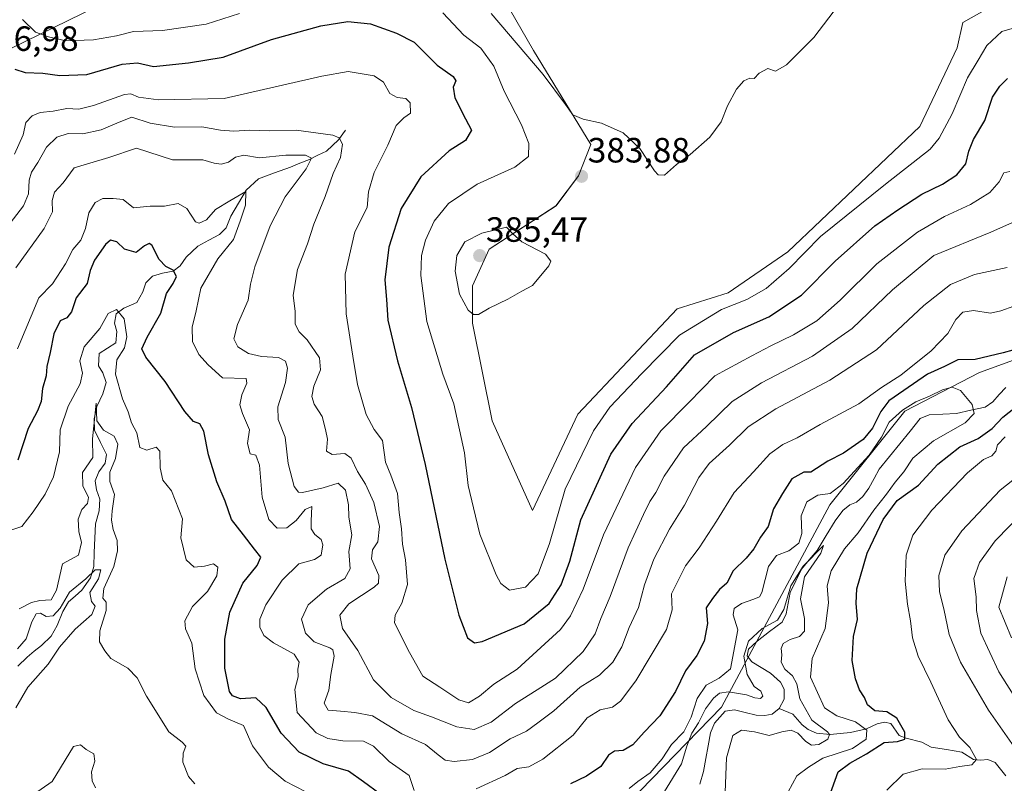
# Model space of a CAD drawing. Units: metres. Extents: x 632811 to 636305, y 4651030 to 4653409.
# Drawn here: x 633330 to 633611, y 4652291 to 4652508 of the extents above; entities that cross this region are included whole.
import ezdxf
from ezdxf.enums import TextEntityAlignment as Align

# ---------------------------------------------------------------- set-up
doc = ezdxf.new("R2010")
doc.units = ezdxf.units.M
doc.header["$MEASUREMENT"] = 0
for name, color, linetype, lineweight in [('Carátula', 7, 'Continuous', 5), ('Corriente natural lineal', 142, 'Continuous', 13), ('Cultivos herbáceos CxS', 92, 'Continuous', 0), ('Curva de nivel maestra', 36, 'Continuous', 30), ('Curva de nivel normal', 36, 'Continuous', 0), ('Matorral CxS', 135, 'Continuous', 0), ('Punto de cota en terreno', 7, 'Continuous', 0), ('Rótulo de punto de cota en terreno', 19, 'Continuous', 0), ('Suelo desnudo CxS', 43, 'Continuous', 0)]:
    doc.layers.add(name, color=color, linetype=linetype, lineweight=lineweight)
doc.styles.add('Arial', font='txt', dxfattribs={"height": 0.2})

# ---------------------------------------------------------------- blocks, each defined once
blk = doc.blocks.new('*U150')
at = {"layer": 'Matorral CxS', "color": 135, "linetype": 'Continuous', "lineweight": 0}
blk.add_polyline3d([(633319.3201, 4652266.3379, 332.3914), (633343.5661, 4652257.7701, 326.704), (633415.3243, 4652250.4905, 329.3488), (633438.1285, 4652243.9217, 332.405), (633457.1485, 4652239.4241, 335.0488), (633473.3547, 4652249.2605, 334.6946), (633487.2313, 4652258.8717, 338.0709), (633493.6369, 4652274.8913, 335.7681), (633529.9305, 4652312.2701, 336.6726), (633560.8865, 4652369.9395, 341.1919), (633582.2367, 4652396.6379, 342.4204), (633603.5627, 4652407.6781, 345.7491), (633638.6825, 4652420.4237, 348.8686)], dxfattribs=at)
blk = doc.blocks.new('*U152')
at = {"layer": 'Suelo desnudo CxS', "color": 43, "linetype": 'Continuous', "lineweight": 0}
for points in [[(633323.2821, 4652498.1575, 375.6381), (633359.7721, 4652516.0231, 384.7953)], [(633462.6899, 4652523.3449, 386.7452), (633476.3297, 4652499.5503, 385.679), (633492.6979, 4652472.7081, 384.2877), (633489.1711, 4652463.7463, 383.9838), (633482.7659, 4652455.2027, 384.2643), (633463.7309, 4652442.8705, 385.2438), (633458.9431, 4652432.4173, 385.143), (633458.9431, 4652421.7377, 384.8459), (633464.5657, 4652393.9415, 383.9486), (633476.0221, 4652368.3391, 382.4823), (633488.9473, 4652395.8163, 381.9597), (633517.3035, 4652425.8009, 381.9387), (633531.8515, 4652430.4385, 380.5014), (633548.8473, 4652442.0927, 380.2246), (633586.5055, 4652477.8027, 382.1884), (633597.1805, 4652500.2307, 381.8666), (633598.8041, 4652507.5223, 382.8962), (633606.7873, 4652511.9777, 381.7288)], [(633638.6825, 4652420.4237, 348.8686), (633603.5627, 4652407.6781, 345.7491), (633582.2367, 4652396.6379, 342.4204), (633560.8865, 4652369.9395, 341.1919), (633529.9305, 4652312.2701, 336.6726), (633493.6369, 4652274.8913, 335.7681), (633487.2313, 4652258.8717, 338.0709), (633473.3547, 4652249.2605, 334.6946), (633457.1485, 4652239.4241, 335.0488), (633438.1285, 4652243.9217, 332.405), (633415.3243, 4652250.4905, 329.3488), (633343.5661, 4652257.7701, 326.704), (633319.3201, 4652266.3379, 332.3914)]]:
    blk.add_polyline3d(points, dxfattribs=at)
blk = doc.blocks.new('*U185')
at = {"layer": 'Curva de nivel normal', "color": 36, "linetype": 'Continuous', "lineweight": 0}
for points in [[(633328.7, 4652437.48, 360), (633336.73, 4652448.78, 360), (633339.2, 4652453.49, 360), (633339.07, 4652456.77, 360), (633339.74, 4652459.08, 360), (633342.2, 4652461.75, 360), (633345.31, 4652466.09, 360), (633355.23, 4652469, 360), (633363.12, 4652471.64, 360), (633373.35, 4652468.32, 360), (633382.02, 4652468.34, 360), (633385.28, 4652467.42, 360), (633387.24, 4652467.06, 360), (633389.32, 4652467.7, 360), (633391.35, 4652469.13, 360), (633393.68, 4652469.61, 360), (633398.16, 4652468.86, 360), (633405.72, 4652469.66, 360), (633411.28, 4652469.68, 360), (633413.01, 4652468.84, 360), (633411.53, 4652465.74, 360), (633405.56, 4652457.75, 360), (633401.2, 4652449.52, 360), (633396.82, 4652437.82, 360), (633395.6, 4652432.85, 360), (633394.98, 4652428.32, 360), (633391.96, 4652421.36, 360), (633390.9, 4652417.32, 360), (633392.03, 4652415.03, 360), (633395.03, 4652413.05, 360), (633398.8, 4652412.2, 360), (633403.59, 4652411.92, 360), (633405.62, 4652410.92, 360), (633406.2, 4652408.89, 360), (633405.62, 4652404.86, 360), (633403.44, 4652397.85, 360), (633403.56, 4652394.3, 360), (633405.49, 4652389.23, 360), (633406.36, 4652381.77, 360), (633408.09, 4652375.16, 360), (633409.32, 4652373.55, 360), (633410.44, 4652373.49, 360), (633416.36, 4652374.76, 360), (633420.67, 4652376.08, 360), (633422.73, 4652374.14, 360), (633423.57, 4652369.98, 360), (633423.64, 4652366.39, 360), (633424.57, 4652361.35, 360), (633423.7, 4652356.59, 360), (633424.08, 4652351.7, 360), (633422.54, 4652348.9, 360), (633417.35, 4652345.93, 360), (633412.07, 4652341.46, 360), (633410.2, 4652337.31, 360), (633411.3, 4652333.37, 360), (633413.76, 4652330.86, 360), (633418.28, 4652329.13, 360), (633419.14, 4652328.59, 360), (633419.51, 4652326.8, 360), (633418.55, 4652321.52, 360), (633418.01, 4652317.09, 360), (633416.66, 4652313.42, 360), (633417.78, 4652311.43, 360), (633421.34, 4652311.1, 360), (633425.36, 4652310.72, 360), (633430.4, 4652309.8, 360), (633438.82, 4652304.66, 360), (633445.55, 4652301.59, 360), (633449.12, 4652298.61, 360), (633451.17, 4652297.11, 360), (633453.7, 4652296.78, 360), (633458.94, 4652297.3, 360), (633463.8, 4652299.35, 360), (633469.74, 4652303.2, 360), (633474.4, 4652305.36, 360), (633477.58, 4652307.82, 360), (633482.16, 4652311.2, 360), (633489.63, 4652317.9, 360), (633495.14, 4652321.36, 360), (633498.95, 4652325.08, 360), (633501.5, 4652329.42, 360), (633503.6, 4652334.97, 360), (633506.29, 4652340.62, 360), (633508.03, 4652347.12, 360), (633510.68, 4652354.47, 360), (633515.16, 4652363.04, 360), (633519.45, 4652369.88, 360), (633523.48, 4652377.76, 360), (633526.44, 4652381.76, 360), (633532.22, 4652386.98, 360), (633537.55, 4652392.18, 360), (633545.48, 4652397.31, 360), (633560.91, 4652405.46, 360), (633574.15, 4652414.18, 360), (633587.66, 4652426.8, 360), (633595.27, 4652432.78, 360), (633602.18, 4652435.6, 360), (633611.45, 4652437.61, 360)], [(633620.27, 4652382.67, 360), (633609.5, 4652374.09, 360), (633598.51, 4652362.53, 360), (633593.66, 4652355.58, 360), (633592, 4652349.75, 360), (633592.16, 4652345.14, 360), (633593.41, 4652340.33, 360), (633594.92, 4652332.98, 360), (633598.15, 4652325.12, 360), (633606.13, 4652311.42, 360), (633614.74, 4652299.04, 360)]]:
    blk.add_polyline3d(points, dxfattribs=at)
blk = doc.blocks.new('*U186')
at = {"layer": 'Curva de nivel normal', "color": 36, "linetype": 'Continuous', "lineweight": 0}
for points in [[(633614.3, 4652314.07, 365), (633609.04, 4652322.35, 365), (633603.95, 4652333.34, 365), (633602.68, 4652339.82, 365), (633602.65, 4652343.66, 365), (633601.92, 4652348.92, 365), (633603.58, 4652353.46, 365), (633608.04, 4652359.68, 365), (633616.35, 4652368.18, 365)], [(633614.66, 4652451.17, 365), (633606.84, 4652447.65, 365), (633590.54, 4652441.08, 365), (633578.73, 4652431.27, 365), (633567.25, 4652420.21, 365), (633555.9, 4652412.38, 365), (633541.34, 4652404.76, 365), (633533.01, 4652399.41, 365), (633525.66, 4652392.28, 365), (633519.18, 4652386.17, 365), (633513.58, 4652378.09, 365), (633511.26, 4652373.42, 365), (633509.5, 4652370.93, 365), (633507.71, 4652367.14, 365), (633503.31, 4652357.72, 365), (633498.24, 4652343.76, 365), (633495.54, 4652337.52, 365), (633493.98, 4652333.18, 365), (633490.49, 4652328.09, 365), (633482.66, 4652320.52, 365), (633477.42, 4652317.23, 365), (633471.18, 4652313.26, 365), (633464.31, 4652307.93, 365), (633459.42, 4652305.86, 365), (633454.5, 4652306.63, 365), (633447.24, 4652309.49, 365), (633442.25, 4652311.33, 365), (633435.78, 4652314.97, 365), (633430.73, 4652320.08, 365), (633426.26, 4652328.42, 365), (633421.89, 4652334.69, 365), (633421.14, 4652338.48, 365), (633423.68, 4652341.69, 365), (633430.87, 4652346.42, 365), (633432.11, 4652347.58, 365), (633432.2, 4652349.78, 365), (633430.16, 4652354.52, 365), (633430.4, 4652357.12, 365), (633431.92, 4652359.42, 365), (633432.44, 4652363.76, 365), (633430.78, 4652370.61, 365), (633428.47, 4652375.84, 365), (633426.18, 4652379.42, 365), (633424.32, 4652383.27, 365), (633422.51, 4652384.59, 365), (633418.93, 4652384.34, 365), (633417.32, 4652385.29, 365), (633417.6, 4652388.68, 365), (633417, 4652391.42, 365), (633416.09, 4652395.09, 365), (633413.82, 4652398.69, 365), (633413.08, 4652400.83, 365), (633413.74, 4652403.74, 365), (633415.64, 4652408.44, 365), (633415.28, 4652411.89, 365), (633411.82, 4652416.96, 365), (633409.52, 4652419.27, 365), (633408.38, 4652421.43, 365), (633408.34, 4652425.08, 365), (633407.78, 4652429.75, 365), (633409.05, 4652437.08, 365), (633411.9, 4652444.41, 365), (633413.74, 4652449.96, 365), (633416.93, 4652457.88, 365), (633419.18, 4652464.41, 365), (633421.3, 4652469.02, 365), (633421.89, 4652472.8, 365), (633420.94, 4652474.6, 365), (633419.16, 4652475.33, 365), (633408.67, 4652476.79, 365), (633400.92, 4652476.64, 365), (633395.42, 4652476.82, 365), (633390.87, 4652476.5, 365), (633387.07, 4652476.74, 365), (633381.74, 4652477.71, 365), (633373.94, 4652477.67, 365), (633367.01, 4652478.78, 365), (633361.81, 4652480.48, 365), (633358.18, 4652479.05, 365), (633353.02, 4652476.85, 365), (633347.84, 4652475.76, 365), (633343.58, 4652475.88, 365), (633340.37, 4652474.81, 365), (633337.44, 4652471.91, 365), (633334.98, 4652467.56, 365), (633333.19, 4652464.83, 365), (633332.47, 4652462.55, 365), (633332.3, 4652458.6, 365), (633330.86, 4652455.18, 365), (633327.04, 4652450.25, 365)]]:
    blk.add_polyline3d(points, dxfattribs=at)
blk = doc.blocks.new('*U188')
at = {"layer": 'Curva de nivel normal', "color": 36, "linetype": 'Continuous', "lineweight": 0}
for points in [[(633329.17, 4652328.88, 335), (633331.64, 4652331.74, 335), (633333.28, 4652336.58, 335), (633334.5, 4652338.84, 335), (633335.71, 4652339.05, 335), (633337.39, 4652338.12, 335), (633339.35, 4652338.28, 335), (633341.35, 4652340.44, 335), (633344.02, 4652345.05, 335), (633348.68, 4652348.87, 335), (633351.35, 4652351.44, 335), (633352.94, 4652351.44, 335), (633352.3, 4652348.82, 335), (633349.81, 4652344.96, 335), (633350.28, 4652342.35, 335), (633351.32, 4652341.04, 335), (633350.39, 4652338.65, 335), (633345.58, 4652334.44, 335), (633341.19, 4652329.35, 335), (633337.87, 4652324.55, 335), (633332.1, 4652317.94, 335), (633328.73, 4652312.05, 335)], [(633332.8, 4652286.68, 335), (633339.1, 4652291.09, 335), (633345.14, 4652301.07, 335), (633347.18, 4652301.5, 335), (633348.71, 4652300.21, 335), (633350.95, 4652298.92, 335), (633351.21, 4652296.86, 335), (633350.24, 4652293.82, 335), (633350.42, 4652291.23, 335), (633351.41, 4652289.24, 335)]]:
    blk.add_polyline3d(points, dxfattribs=at)
blk = doc.blocks.new('*U195')
at = {"layer": 'Curva de nivel normal', "color": 36, "linetype": 'Continuous', "lineweight": 0}
for points in [[(633616.88, 4652506.89, 380), (633609.89, 4652504.88, 380), (633605.67, 4652500.91, 380), (633603.19, 4652496.77, 380), (633600.16, 4652491.68, 380), (633595.77, 4652481.41, 380), (633592.05, 4652474.52, 380), (633589.52, 4652471.41, 380), (633576.76, 4652461.34, 380), (633558.25, 4652446.45, 380), (633549.27, 4652437.34, 380), (633542.72, 4652431.64, 380), (633537.18, 4652428.54, 380), (633530.01, 4652425.6, 380), (633518.01, 4652418.32, 380), (633507.29, 4652407.41, 380), (633498.14, 4652397.8, 380), (633493.46, 4652391.02, 380), (633485.34, 4652374.39, 380), (633480.94, 4652358.92, 380), (633477.64, 4652350.28, 380), (633474.1, 4652346.48, 380), (633469.54, 4652345.62, 380), (633467.02, 4652347.53, 380), (633465.66, 4652349.94, 380), (633461.04, 4652361.56, 380), (633459.22, 4652369.09, 380), (633457.68, 4652375.42, 380), (633456.63, 4652384.76, 380), (633453.65, 4652398.72, 380), (633450.49, 4652407.23, 380), (633445.93, 4652422.23, 380), (633444.23, 4652435.38, 380), (633444.36, 4652441.08, 380), (633445.56, 4652445.41, 380), (633448, 4652450.83, 380), (633452.09, 4652455.84, 380), (633460.27, 4652461.41, 380), (633471.06, 4652466.2, 380), (633474.93, 4652469.32, 380), (633474.99, 4652472.99, 380), (633472.91, 4652478.35, 380), (633467.94, 4652487.93, 380), (633465.03, 4652494.99, 380), (633461.29, 4652500.14, 380), (633456.48, 4652503.84, 380), (633450.5, 4652510.28, 380)], [(633392.51, 4652510.07, 380), (633382.98, 4652507.06, 380), (633370.54, 4652505.18, 380), (633362.23, 4652504.89, 380), (633357.39, 4652503.67, 380), (633350.89, 4652502.51, 380), (633342.93, 4652502.22, 380), (633338.01, 4652503.41, 380), (633334.34, 4652504.74, 380), (633330.64, 4652508.37, 380)]]:
    blk.add_polyline3d(points, dxfattribs=at)
blk = doc.blocks.new('*U196')
at = {"layer": 'Curva de nivel normal', "color": 36, "linetype": 'Continuous', "lineweight": 0}
for points in [[(633329.18, 4652414.42, 355), (633335.23, 4652428.96, 355), (633339.2, 4652432.93, 355), (633342.87, 4652438.62, 355), (633344.98, 4652442.77, 355), (633347.22, 4652445.38, 355), (633348.56, 4652448.72, 355), (633349.56, 4652453.23, 355), (633351.35, 4652456.12, 355), (633353.55, 4652457.29, 355), (633356.5, 4652457.3, 355), (633359.29, 4652457.04, 355), (633362.29, 4652454.59, 355), (633367.01, 4652455.13, 355), (633371.06, 4652455.1, 355), (633374.96, 4652455.89, 355), (633377.49, 4652454.44, 355), (633379.97, 4652450.66, 355), (633381, 4652450.3, 355), (633383.08, 4652451.25, 355), (633385.68, 4652454.2, 355), (633389.7, 4652456.66, 355), (633394.26, 4652459.32, 355), (633394.24, 4652455.43, 355), (633392.7, 4652450.8, 355), (633390.76, 4652445.62, 355), (633386.31, 4652440.13, 355), (633381.45, 4652431.75, 355), (633380.1, 4652425.3, 355), (633379, 4652420.56, 355), (633379.11, 4652416.51, 355), (633380.85, 4652412.82, 355), (633383.58, 4652409.88, 355), (633387.66, 4652406.15, 355), (633394.35, 4652405.99, 355), (633394.63, 4652404.6, 355), (633393.16, 4652401.28, 355), (633392.62, 4652398.44, 355), (633393.34, 4652395.96, 355), (633395.3, 4652391.34, 355), (633394.74, 4652387.42, 355), (633395.58, 4652384.48, 355), (633397.17, 4652384.15, 355), (633398.19, 4652381.3, 355), (633398.94, 4652372.09, 355), (633400.86, 4652365.72, 355), (633403.22, 4652363.26, 355), (633406.01, 4652363.38, 355), (633408.65, 4652365.45, 355), (633411.23, 4652368.61, 355), (633413.09, 4652369.44, 355), (633412.92, 4652365.42, 355), (633412.96, 4652363.14, 355), (633413.95, 4652361.44, 355), (633415.77, 4652360.02, 355), (633416.22, 4652358.56, 355), (633415.81, 4652355.62, 355), (633413.93, 4652354.35, 355), (633409.45, 4652353.1, 355), (633404.62, 4652348.45, 355), (633400.03, 4652341.38, 355), (633398.25, 4652337.33, 355), (633398.31, 4652335.01, 355), (633399.45, 4652332.72, 355), (633402.23, 4652330.55, 355), (633408.07, 4652327.39, 355), (633409.52, 4652325.09, 355), (633409.16, 4652323.09, 355), (633409.2, 4652320.86, 355), (633408.23, 4652317.26, 355), (633408.98, 4652310.72, 355), (633414.38, 4652304.95, 355), (633417.64, 4652303.28, 355), (633421.96, 4652302.62, 355), (633427.86, 4652302.5, 355), (633430.74, 4652301.15, 355), (633435.15, 4652296.78, 355), (633440.85, 4652292.78, 355), (633442.34, 4652288.46, 355)], [(633459.99, 4652288.92, 355), (633468.3, 4652292.73, 355), (633471.73, 4652294.76, 355), (633475.02, 4652295.25, 355), (633479.01, 4652297.37, 355), (633487.67, 4652304.21, 355), (633491.67, 4652309.16, 355), (633495.34, 4652311.52, 355), (633498.88, 4652312.28, 355), (633501.2, 4652313.94, 355), (633505.58, 4652319.76, 355), (633514.28, 4652334.43, 355), (633515.87, 4652339.98, 355), (633515.75, 4652344.59, 355), (633519.69, 4652352.5, 355), (633523.58, 4652357.69, 355), (633528.5, 4652365.25, 355), (633533.54, 4652373.42, 355), (633539.11, 4652379.32, 355), (633543.77, 4652384.48, 355), (633547.45, 4652387.16, 355), (633551.56, 4652389.01, 355), (633558.11, 4652392.87, 355), (633569.16, 4652398.72, 355), (633575.57, 4652403.36, 355), (633581.12, 4652406.93, 355), (633589.76, 4652413.9, 355), (633594.5, 4652418.78, 355), (633596.78, 4652422.75, 355), (633598.77, 4652424.85, 355), (633601.89, 4652425.35, 355), (633606.67, 4652424.57, 355), (633609.67, 4652425.27, 355), (633613.33, 4652426.56, 355)], [(633610.93, 4652389.29, 355), (633608.66, 4652387.09, 355), (633608.18, 4652385.22, 355), (633607.08, 4652383.93, 355), (633604.75, 4652382.88, 355), (633600.18, 4652379.09, 355), (633589.92, 4652368.42, 355), (633584.57, 4652361.26, 355), (633582.64, 4652355.59, 355), (633582.38, 4652348.2, 355), (633583.01, 4652341.58, 355), (633583.89, 4652336.9, 355), (633584.45, 4652332.01, 355), (633586.1, 4652326.81, 355), (633589.72, 4652319.34, 355), (633594.64, 4652308.63, 355), (633597.85, 4652303.67, 355), (633600.78, 4652300.78, 355), (633602.68, 4652297.33, 355), (633601.42, 4652295.79, 355), (633597.93, 4652295.34, 355), (633593.75, 4652294.57, 355), (633587.23, 4652294.62, 355), (633581.8, 4652293.12, 355), (633577.15, 4652288.56, 355)]]:
    blk.add_polyline3d(points, dxfattribs=at)
blk = doc.blocks.new('*U197')
at = {"layer": 'Curva de nivel normal', "color": 36, "linetype": 'Continuous', "lineweight": 0}
for points in [[(633549.01, 4652288.06, 345), (633551.5, 4652292.65, 345), (633554.83, 4652295.15, 345), (633558.86, 4652297.68, 345), (633567.34, 4652300.45, 345), (633571.26, 4652303.09, 345), (633571.45, 4652305.69, 345), (633568.22, 4652308.06, 345), (633562.9, 4652309.75, 345), (633559.34, 4652312.05, 345), (633555.37, 4652320.76, 345), (633555.79, 4652326.09, 345), (633559.54, 4652334.64, 345), (633560.48, 4652341.96, 345), (633560.12, 4652346.84, 345), (633561.24, 4652351.1, 345), (633565.1, 4652357.43, 345), (633568.94, 4652361.96, 345), (633573.44, 4652368.42, 345), (633577.06, 4652373, 345), (633579.48, 4652376.42, 345), (633581.98, 4652379.34, 345), (633584.54, 4652383.26, 345), (633590.44, 4652388.23, 345), (633599.49, 4652393.28, 345), (633602.08, 4652395.96, 345), (633601.44, 4652398.52, 345), (633598.1, 4652402.51, 345), (633595.73, 4652403.48, 345), (633592.99, 4652402.69, 345), (633589.31, 4652400.91, 345), (633585.4, 4652399.3, 345), (633581.57, 4652396.92, 345), (633577.8, 4652393.5, 345), (633575.61, 4652389.23, 345), (633572.07, 4652384.14, 345), (633564.67, 4652376.06, 345), (633561, 4652373.18, 345), (633557.45, 4652372.69, 345), (633554.35, 4652370.75, 345), (633552.7, 4652366.76, 345), (633552.9, 4652361.76, 345), (633552.03, 4652359, 345), (633549.18, 4652356.8, 345), (633545.67, 4652355.48, 345), (633543.36, 4652352.34, 345), (633541.44, 4652344.92, 345), (633540.81, 4652343.71, 345), (633539.2, 4652343.05, 345), (633535.72, 4652341.81, 345), (633533.58, 4652340.34, 345), (633533.33, 4652338.62, 345), (633534.59, 4652334.33, 345), (633532.58, 4652323.15, 345), (633529.34, 4652320.53, 345), (633525.59, 4652318.54, 345), (633523.02, 4652314.74, 345), (633521.35, 4652309.42, 345), (633519.21, 4652305.19, 345), (633515.72, 4652301.56, 345), (633513.06, 4652297.52, 345), (633509.63, 4652293.51, 345), (633506.15, 4652291.09, 345), (633503.61, 4652289.09, 345)], [(633411.44, 4652288.06, 345), (633405.56, 4652291.16, 345), (633400.77, 4652295.16, 345), (633396.24, 4652301.19, 345), (633393.64, 4652307.02, 345), (633389.39, 4652308.8, 345), (633385.95, 4652310.58, 345), (633382.29, 4652315.59, 345), (633379.88, 4652323.18, 345), (633378.9, 4652330.45, 345), (633377.07, 4652334.61, 345), (633376.87, 4652336.85, 345), (633379.11, 4652340.95, 345), (633383.33, 4652345.27, 345), (633385.99, 4652349.66, 345), (633386.33, 4652352.15, 345), (633385.09, 4652353.15, 345), (633382.5, 4652352.44, 345), (633379.55, 4652352.15, 345), (633377.3, 4652354.3, 345), (633375.74, 4652360.51, 345), (633376.19, 4652365.93, 345), (633373.08, 4652373.92, 345), (633370.62, 4652376.98, 345), (633369.82, 4652380.51, 345), (633369.74, 4652385.21, 345), (633368.68, 4652386.42, 345), (633366.09, 4652385.55, 345), (633364.1, 4652386.3, 345), (633363.23, 4652390.49, 345), (633361.64, 4652393.34, 345), (633360.7, 4652396.44, 345), (633359.12, 4652400.19, 345), (633357.13, 4652407.25, 345), (633357.5, 4652411.3, 345), (633359.65, 4652414.75, 345), (633360.39, 4652417.85, 345), (633359.62, 4652423.02, 345), (633357.38, 4652425.68, 345), (633355.05, 4652424.51, 345), (633352.61, 4652420.24, 345), (633348.23, 4652415, 345), (633346.98, 4652411.01, 345), (633347.69, 4652407.48, 345), (633347.03, 4652404.48, 345), (633343.63, 4652398.04, 345), (633341.3, 4652391.3, 345), (633341.18, 4652385.05, 345), (633339.42, 4652377.9, 345), (633337.02, 4652373.02, 345), (633333.68, 4652367.98, 345), (633330.4, 4652363.8, 345), (633324.54, 4652361.77, 345)]]:
    blk.add_polyline3d(points, dxfattribs=at)
blk = doc.blocks.new('*U211')
at = {"layer": 'Curva de nivel normal', "color": 36, "linetype": 'Continuous', "lineweight": 0}
for points in [[(633328.35, 4652469.93, 370), (633330.78, 4652475.49, 370), (633331.54, 4652478.93, 370), (633333.32, 4652480.9, 370), (633335.68, 4652481.83, 370), (633339.35, 4652482.21, 370), (633343.27, 4652482.98, 370), (633346.7, 4652482.8, 370), (633350.89, 4652483.81, 370), (633359.67, 4652486.99, 370), (633361.53, 4652487.13, 370), (633363.66, 4652486.18, 370), (633369.43, 4652485.48, 370), (633388.08, 4652485.81, 370), (633416, 4652492.14, 370), (633423.47, 4652493.53, 370), (633430.87, 4652492.26, 370), (633433.6, 4652490.51, 370), (633435.36, 4652487.28, 370), (633437.5, 4652486.07, 370), (633439.95, 4652485.84, 370), (633441.19, 4652484.57, 370), (633441.31, 4652481.64, 370), (633439.38, 4652480.27, 370), (633437.2, 4652478.16, 370), (633434.82, 4652472.54, 370), (633430.89, 4652464.71, 370), (633429.24, 4652459.24, 370), (633428.89, 4652454.75, 370), (633425.35, 4652447.75, 370), (633422.66, 4652435.75, 370), (633422.87, 4652424.39, 370), (633424.86, 4652412.34, 370), (633426.19, 4652404.3, 370), (633428.6, 4652395.7, 370), (633430.91, 4652391.38, 370), (633433.24, 4652388.32, 370), (633434.18, 4652382.15, 370), (633435.69, 4652378.42, 370), (633437.58, 4652373.16, 370), (633438.02, 4652367.72, 370), (633438.7, 4652363.08, 370), (633439.02, 4652358.75, 370), (633439.86, 4652354.25, 370), (633440.42, 4652347.21, 370), (633438.83, 4652341.86, 370), (633436.85, 4652338.44, 370), (633436.68, 4652336.26, 370), (633440.95, 4652327.79, 370), (633444.81, 4652321.12, 370), (633449.62, 4652317.95, 370), (633455.06, 4652314.33, 370), (633457.82, 4652313.51, 370), (633460.9, 4652315.42, 370), (633465.01, 4652318.76, 370), (633471.68, 4652323.09, 370), (633484.08, 4652334.42, 370), (633486.94, 4652338.26, 370), (633490.53, 4652345.92, 370), (633496.35, 4652361.4, 370), (633505.45, 4652380.58, 370), (633512.69, 4652391.09, 370), (633520.68, 4652399.09, 370), (633528.03, 4652406.76, 370), (633538.6, 4652412.42, 370), (633544.05, 4652415.31, 370), (633550.47, 4652418.41, 370), (633557.13, 4652422.4, 370), (633563.8, 4652428.28, 370), (633574.25, 4652438.68, 370), (633585.84, 4652447.67, 370), (633593.61, 4652452.17, 370), (633600.97, 4652455.56, 370), (633606.53, 4652458.97, 370), (633609.17, 4652462.01, 370), (633610.54, 4652464.62, 370), (633612.17, 4652464.98, 370)], [(633611.48, 4652349.37, 370), (633609.04, 4652340.79, 370), (633612.7, 4652332.06, 370)]]:
    blk.add_polyline3d(points, dxfattribs=at)
blk = doc.blocks.new('*U217')
at = {"layer": 'Curva de nivel normal', "color": 36, "linetype": 'Continuous', "lineweight": 0}
for points in [[(633329.68, 4652340.26, 340), (633333.14, 4652342.08, 340), (633335.54, 4652342.69, 340), (633338.74, 4652342.84, 340), (633340.26, 4652345.62, 340), (633342.02, 4652353.09, 340), (633346.56, 4652355.62, 340), (633347.47, 4652359.16, 340), (633346.62, 4652362.36, 340), (633346.48, 4652365.84, 340), (633347.5, 4652368.63, 340), (633349.11, 4652370.34, 340), (633349.44, 4652372.06, 340), (633347.83, 4652375.33, 340), (633347.73, 4652379.13, 340), (633350.64, 4652383.42, 340), (633350.58, 4652388.74, 340), (633351.57, 4652398.97, 340), (633351.84, 4652393.86, 340), (633353.7, 4652391.28, 340), (633356.78, 4652389.56, 340), (633357.76, 4652387.24, 340), (633357.11, 4652383.14, 340), (633355.48, 4652379.21, 340), (633355.52, 4652376.59, 340), (633356.84, 4652372.91, 340), (633356.18, 4652368.26, 340), (633355.97, 4652365.56, 340), (633356.42, 4652362.93, 340), (633357.56, 4652359.74, 340), (633357.74, 4652356.82, 340), (633356.66, 4652352.36, 340), (633353.82, 4652346.08, 340), (633353.51, 4652343.3, 340), (633354.46, 4652342.2, 340), (633354.5, 4652339.77, 340), (633352.65, 4652334.04, 340), (633352.58, 4652330.92, 340), (633354.04, 4652328.29, 340), (633355.75, 4652326.16, 340), (633360.63, 4652323.32, 340), (633363.26, 4652320.58, 340), (633365.92, 4652315.35, 340), (633372.34, 4652305.18, 340), (633376.16, 4652302.24, 340), (633377.2, 4652301.14, 340), (633376.38, 4652299.14, 340), (633376.29, 4652296.54, 340), (633377.92, 4652292.45, 340), (633379.76, 4652290.36, 340)], [(633513.7, 4652288.15, 340), (633518.53, 4652296.08, 340), (633520.04, 4652301.09, 340), (633521.54, 4652304.8, 340), (633523.37, 4652307.77, 340), (633525.42, 4652311.79, 340), (633527.68, 4652314.81, 340), (633529.38, 4652316.26, 340), (633531.93, 4652316.57, 340), (633537.1, 4652315.79, 340), (633539.46, 4652314.87, 340), (633541.11, 4652314.69, 340), (633541.78, 4652315.34, 340), (633541.17, 4652316.85, 340), (633539.32, 4652318.12, 340), (633537.29, 4652321.52, 340), (633536.34, 4652326.76, 340), (633537.68, 4652331.08, 340), (633541.53, 4652334.71, 340), (633545.9, 4652337.08, 340), (633547.78, 4652340.12, 340), (633549.76, 4652346.88, 340), (633553.25, 4652352.46, 340), (633559.05, 4652358.34, 340), (633558.33, 4652356.15, 340), (633553.6, 4652349.42, 340), (633552.5, 4652343.09, 340), (633553.69, 4652337.5, 340), (633553.62, 4652333.92, 340), (633552.24, 4652332.42, 340), (633549.55, 4652331.56, 340), (633547.58, 4652330.42, 340), (633547.01, 4652329, 340), (633547.22, 4652327.17, 340), (633547.01, 4652325.11, 340), (633548.04, 4652323.09, 340), (633550.19, 4652321.14, 340), (633551.45, 4652318.94, 340), (633552.36, 4652314.58, 340), (633555.74, 4652308.54, 340), (633560.21, 4652305.18, 340), (633560.76, 4652304.44, 340), (633560.28, 4652303.12, 340), (633557.76, 4652301.61, 340), (633555.69, 4652301.44, 340), (633554.02, 4652302.44, 340), (633551.74, 4652304.82, 340), (633549.84, 4652305.66, 340), (633547.19, 4652305.2, 340), (633543.61, 4652304.15, 340), (633539.41, 4652305.18, 340), (633535.65, 4652305.67, 340), (633533.23, 4652304.19, 340), (633531.37, 4652297.8, 340), (633530.99, 4652288.04, 340)]]:
    blk.add_polyline3d(points, dxfattribs=at)
blk = doc.blocks.new('*U221')
at = {"layer": 'Curva de nivel maestra', "color": 36, "linetype": 'Continuous', "lineweight": 30}
blk.add_polyline3d([(633328.41, 4652494.14, 375), (633331.33, 4652493.21, 375), (633336.38, 4652493.02, 375), (633341.26, 4652492.37, 375), (633348.96, 4652492.69, 375), (633359.05, 4652495.64, 375), (633363.43, 4652495.94, 375), (633367.98, 4652494.9, 375), (633377.97, 4652496.03, 375), (633387.85, 4652497.59, 375), (633401.59, 4652502.68, 375), (633415.68, 4652506.56, 375), (633423.35, 4652507.76, 375), (633429.82, 4652507.12, 375), (633437.25, 4652504.42, 375), (633442.27, 4652501.86, 375), (633448.84, 4652495.3, 375), (633453.4, 4652492.13, 375), (633454.24, 4652490.88, 375), (633453.41, 4652489.07, 375), (633453.93, 4652486.04, 375), (633456.97, 4652480.04, 375), (633458.62, 4652476.76, 375), (633456.99, 4652473.86, 375), (633452.34, 4652470.88, 375), (633444.19, 4652463.44, 375), (633438.61, 4652454.46, 375), (633435.06, 4652443.46, 375), (633433.94, 4652434.14, 375), (633434.41, 4652428.48, 375), (633434.84, 4652422.58, 375), (633437.54, 4652410.97, 375), (633441.52, 4652397.68, 375), (633445.49, 4652381.49, 375), (633451.08, 4652354.42, 375), (633455.07, 4652338.45, 375), (633457.54, 4652332.03, 375), (633459.48, 4652330.61, 375), (633461.72, 4652330.97, 375), (633473.67, 4652336.05, 375), (633480.86, 4652341.84, 375), (633484.27, 4652347.1, 375), (633486.72, 4652353.91, 375), (633489.81, 4652365.7, 375), (633493.84, 4652374.38, 375), (633498.36, 4652384.38, 375), (633504.49, 4652393.12, 375), (633514.3, 4652403.6, 375), (633522.26, 4652412.67, 375), (633533.36, 4652419.13, 375), (633543.46, 4652423.51, 375), (633552.82, 4652429.75, 375), (633562.44, 4652439.41, 375), (633573.69, 4652449.48, 375), (633580.25, 4652454.02, 375), (633587.07, 4652458.53, 375), (633593.01, 4652461.34, 375), (633597.12, 4652464.01, 375), (633599.62, 4652467.22, 375), (633600.49, 4652470.82, 375), (633601.86, 4652474.08, 375), (633605.06, 4652479.55, 375), (633607.31, 4652486.17, 375), (633609.39, 4652489.37, 375), (633611.59, 4652491.5, 375)], dxfattribs=at)
blk = doc.blocks.new('*U222')
at = {"layer": 'Curva de nivel maestra', "color": 36, "linetype": 'Continuous', "lineweight": 30}
for points in [[(633560.66, 4652286.71, 350), (633563.22, 4652293.81, 350), (633566.54, 4652296.26, 350), (633571.36, 4652298.92, 350), (633576.35, 4652302.19, 350), (633580.13, 4652302.46, 350), (633582.26, 4652303.16, 350), (633582.22, 4652305.09, 350), (633580, 4652309.1, 350), (633577.12, 4652310.91, 350), (633573.67, 4652311.22, 350), (633571.61, 4652312.9, 350), (633570.75, 4652315.04, 350), (633569.37, 4652317.18, 350), (633568.17, 4652320.32, 350), (633567.22, 4652325.57, 350), (633567.62, 4652332.42, 350), (633568.79, 4652337.24, 350), (633568.43, 4652341.86, 350), (633568.57, 4652345.99, 350), (633571.55, 4652356.16, 350), (633576.04, 4652365.77, 350), (633580.08, 4652371.14, 350), (633586.17, 4652375.55, 350), (633591.7, 4652381.56, 350), (633597.96, 4652386.47, 350), (633603.16, 4652388.9, 350), (633607.15, 4652391.75, 350), (633610.25, 4652394.94, 350), (633613.86, 4652397.77, 350)], [(633615.87, 4652414.81, 350), (633610.33, 4652413.31, 350), (633602.34, 4652411.34, 350), (633597.4, 4652411.26, 350), (633593.56, 4652409.41, 350), (633588.73, 4652407.22, 350), (633582.01, 4652402.51, 350), (633577.7, 4652399.6, 350), (633575.38, 4652396.52, 350), (633573.08, 4652391.76, 350), (633570.35, 4652388.57, 350), (633564.76, 4652384.69, 350), (633560.26, 4652382.43, 350), (633555.49, 4652379.24, 350), (633553.41, 4652379.21, 350), (633550.06, 4652377.31, 350), (633547.39, 4652373.16, 350), (633544.76, 4652368.76, 350), (633543.32, 4652363.76, 350), (633541.06, 4652360.76, 350), (633539.18, 4652357.42, 350), (633537, 4652354.76, 350), (633533.33, 4652351.09, 350), (633531.48, 4652347.6, 350), (633529.42, 4652345.78, 350), (633527.36, 4652343.26, 350), (633525.6, 4652340.6, 350), (633525.94, 4652336.09, 350), (633525.03, 4652331.1, 350), (633522.97, 4652326.98, 350), (633519.68, 4652322.62, 350), (633516.86, 4652316.72, 350), (633512.42, 4652309.76, 350), (633507.94, 4652305.09, 350), (633504.69, 4652301.52, 350), (633501.93, 4652299.92, 350), (633499.5, 4652299.69, 350), (633497.73, 4652298.55, 350), (633495.57, 4652295.3, 350), (633491.43, 4652292.56, 350), (633486.89, 4652290.39, 350)], [(633432.5, 4652287.52, 350), (633427.9, 4652290.96, 350), (633423.57, 4652293.98, 350), (633416.34, 4652296.11, 350), (633409.52, 4652299.39, 350), (633404.4, 4652304.84, 350), (633400.08, 4652312.16, 350), (633397.14, 4652314.88, 350), (633392.75, 4652314.6, 350), (633390.45, 4652315.48, 350), (633389.63, 4652316.68, 350), (633388.29, 4652323.34, 350), (633388.35, 4652331.64, 350), (633389.69, 4652339.31, 350), (633393.46, 4652347.59, 350), (633397.54, 4652352.64, 350), (633398.56, 4652355.03, 350), (633396.8, 4652357.26, 350), (633393.6, 4652361.34, 350), (633390.22, 4652365.74, 350), (633388.38, 4652370.94, 350), (633386.05, 4652376.46, 350), (633383.62, 4652384.2, 350), (633382.29, 4652390.91, 350), (633381.2, 4652393.02, 350), (633379.41, 4652393.74, 350), (633376.9, 4652396.6, 350), (633371.31, 4652405.15, 350), (633365.82, 4652412.03, 350), (633364.67, 4652414.44, 350), (633366.13, 4652417.72, 350), (633370.06, 4652424.63, 350), (633371.69, 4652430.17, 350), (633373.6, 4652433.02, 350), (633374.54, 4652435.08, 350), (633373.6, 4652436.86, 350), (633371.49, 4652437.87, 350), (633369.59, 4652439.88, 350), (633367.47, 4652444, 350), (633366.76, 4652444.49, 350), (633365.37, 4652443.84, 350), (633363.02, 4652441.86, 350), (633359.72, 4652442.81, 350), (633357.5, 4652444.91, 350), (633355.65, 4652445.45, 350), (633354.25, 4652444.16, 350), (633351.1, 4652439.75, 350), (633349.92, 4652436.75, 350), (633349.03, 4652433.08, 350), (633345.91, 4652428.97, 350), (633344.56, 4652424.96, 350), (633343.23, 4652423.23, 350), (633341.32, 4652422.4, 350), (633339.51, 4652418.75, 350), (633338.44, 4652413.42, 350), (633337.53, 4652409.42, 350), (633337.36, 4652406.76, 350), (633336.29, 4652403.09, 350), (633335.94, 4652399.42, 350), (633334.91, 4652396.76, 350), (633332.18, 4652391.73, 350), (633329.31, 4652382.64, 350)]]:
    blk.add_polyline3d(points, dxfattribs=at)
blk = doc.blocks.new('5PATER')
at = {"layer": 'Carátula', "linetype": 'Continuous', "lineweight": 5}
h = blk.add_hatch(color=250, dxfattribs=at)
edge = h.paths.add_edge_path()
edge.add_ellipse((0, 0.01), major_axis=(-1.33, -1.34), ratio=0.999422, start_angle=0, end_angle=360)

msp = doc.modelspace()

# ---------------------------------------------------------------- linework, layer by layer
at = {"layer": 'Corriente natural lineal', "color": 142, "linetype": 'Continuous', "lineweight": 13}
for points in [[(633422.7, 4652476.77, 365.97), (633420.69, 4652474.01, 364.34), (633417.26, 4652470.83, 362.27), (633414.84, 4652469.64, 360.76), (633412.41, 4652468.44, 359.12), (633409.73, 4652467.34, 358.86), (633407.05, 4652466.23, 358.15), (633402.48, 4652464.58, 356.92), (633397.9, 4652462.92, 355.95), (633394.41, 4652459.64, 355.55), (633392.24, 4652455.95, 354.7), (633390.06, 4652452.25, 353.91), (633388.7, 4652448.93, 353.35), (633386.78, 4652447.07, 353.08), (633383.7, 4652445.41, 352.86), (633380.62, 4652443.75, 351.99), (633377.32, 4652440.55, 351.83), (633375.53, 4652438.11, 350.94), (633373.55, 4652436.58, 350.32), (633370.52, 4652435.99, 348.99), (633367.65, 4652435.19, 348), (633365.74, 4652433.22, 347.52), (633364.92, 4652430.65, 347.4), (633363.17, 4652427.62, 346.9), (633359.48, 4652426.04, 345.59), (633357.28, 4652424.44, 343.42), (633356.83, 4652421.74, 342.37), (633357.53, 4652419.36, 343.06), (633357.2, 4652416.11, 342.95), (633354.83, 4652414.59, 342.45), (633352.45, 4652413.07, 342.27), (633352.31, 4652409.59, 341.61), (633353.52, 4652407.63, 341.89), (633354.48, 4652404.85, 341.85), (633353.52, 4652401.59, 341.29), (633351.81, 4652397.99, 339.94), (633351.01, 4652394.47, 340.44), (633351.09, 4652391.26, 339.82), (633352.84, 4652387.76, 338.99), (633354.59, 4652384.26, 338.78), (633354.18, 4652381.78, 339.14), (633352.41, 4652379.35, 338.28), (633351.3, 4652376.77, 337.36), (633351.74, 4652374.25, 337.32), (633352.67, 4652371.52, 337.62), (633352.44, 4652368.2, 337.4), (633351.38, 4652364.5, 336.18), (633351.23, 4652360.44, 335.96), (633351.07, 4652356.37, 335.87), (633350.92, 4652352.31, 335.43), (633350.01, 4652349.14, 334.71), (633347.48, 4652345.6, 334.9), (633345.59, 4652343.93, 334.85), (633343.69, 4652342.25, 335.11), (633342.06, 4652339.52, 334.2), (633340.49, 4652335.52, 333.42), (633338.74, 4652332.46, 333.44), (633336, 4652329.82, 333.03), (633333.94, 4652328.18, 332.81), (633331.88, 4652326.54, 332.58), (633329.27, 4652323.9, 332.61)], [(633611.07, 4652403.43, 344.59), (633609.2, 4652401.38, 345.42), (633607.32, 4652399.32, 345.6), (633605.18, 4652397.83, 345.42), (633601.07, 4652396.9, 344.77), (633596.96, 4652395.96, 343.93), (633593.07, 4652395.8, 343.13), (633589.18, 4652395.63, 342.69), (633586.68, 4652394.59, 342.29), (633583.76, 4652390.98, 342.26), (633580.83, 4652387.37, 341.82), (633577.91, 4652383.75, 341.67), (633574.98, 4652380.14, 341.69), (633573.5, 4652377.44, 341.46), (633572.02, 4652374.74, 341.03), (633570.31, 4652372.28, 341.19), (633568.5, 4652370.72, 341.32), (633566.56, 4652369.91, 340.81), (633564.61, 4652368.29, 340.7), (633562.36, 4652365.41, 340.61), (633559.8, 4652361.17, 340.54), (633557.24, 4652356.92, 340.48), (633555.01, 4652354.26, 340.64), (633552.77, 4652351.6, 340.69), (633551.17, 4652348.29, 339.59), (633549.57, 4652344.98, 340.24), (633549.01, 4652341.94, 340.18), (633548.45, 4652338.89, 339.97), (633547.23, 4652336.5, 339.59), (633543.7, 4652333.8, 338.88), (633540.17, 4652331.09, 339.37), (633537.69, 4652328.75, 338.78), (633537.32, 4652326.89, 339.02), (633538.64, 4652325.21, 339.11), (633541.28, 4652323.56, 337.97), (633543.91, 4652321.9, 338.39), (633546.76, 4652319.38, 337.94), (633547.82, 4652317.36, 337.91), (633547.88, 4652314.54, 337.6), (633546.39, 4652311.89, 337.46)], [(633546.39, 4652311.89, 337.46), (633544.44, 4652310.27, 337.66), (633542.38, 4652309.87, 337.53), (633539.82, 4652309.95, 337.48), (633536.73, 4652310.73, 337.48), (633533.64, 4652311.5, 337.25), (633531.01, 4652311.09, 337.13), (633527.96, 4652307.68, 337.12), (633526.85, 4652304.93, 336.53), (633526.19, 4652301.25, 336.2), (633525.53, 4652297.58, 336.41), (633524.87, 4652293.9, 336.36), (633523.83, 4652290.32, 336.32)], [(633611.03, 4652292.63, 357.17), (633608.03, 4652296.43, 356.53), (633605.97, 4652297.28, 355.89), (633603.96, 4652297.1, 355.5), (633601.81, 4652297.32, 355), (633598.53, 4652299.45, 353.82), (633594.15, 4652300.13, 352.36), (633589.77, 4652300.81, 351.31), (633587.1, 4652302.27, 350.84), (633582.67, 4652303.37, 349.6), (633580.69, 4652304.2, 349.44), (633578.25, 4652307.57, 349.09), (633576.45, 4652307.96, 348.17), (633574.42, 4652307.46, 347.55), (633571.29, 4652306.11, 345.69), (633566.77, 4652305.03, 342.31), (633563.86, 4652304.74, 341.25), (633560.94, 4652304.44, 340.19), (633557.07, 4652304.84, 339.3), (633554.65, 4652305.9, 339.5), (633552.99, 4652307.17, 339.08), (633550.31, 4652310.21, 337.88), (633546.39, 4652311.89, 337.46)]]:
    msp.add_polyline3d(points, dxfattribs=at)
at = {"layer": 'Cultivos herbáceos CxS', "color": 92, "linetype": 'Continuous', "lineweight": 0}
for points in [[(633631.87, 4652521.22, 382.46), (633606.79, 4652511.98, 381.73), (633598.8, 4652507.52, 382.9), (633597.18, 4652500.23, 381.87), (633586.51, 4652477.8, 382.19), (633548.85, 4652442.09, 380.22), (633531.85, 4652430.44, 380.5), (633517.3, 4652425.8, 381.94), (633488.95, 4652395.82, 381.96), (633476.02, 4652368.34, 382.48), (633464.57, 4652393.94, 383.95), (633458.94, 4652421.74, 384.85), (633458.94, 4652432.42, 385.14), (633463.73, 4652442.87, 385.24), (633482.77, 4652455.2, 384.26), (633489.17, 4652463.75, 383.98), (633492.7, 4652472.71, 384.29), (633476.33, 4652499.55, 385.68), (633462.69, 4652523.34, 386.75), (633437.37, 4652537.41, 387.12), (633397.05, 4652529.91, 386.44), (633359.77, 4652516.02, 384.8)], [(633606.79, 4652511.98, 381.73), (633598.8, 4652507.52, 382.9), (633597.18, 4652500.23, 381.87), (633586.51, 4652477.8, 382.19), (633548.85, 4652442.09, 380.22), (633531.85, 4652430.44, 380.5), (633517.3, 4652425.8, 381.94), (633488.95, 4652395.82, 381.96), (633476.02, 4652368.34, 382.48), (633476.02, 4652368.34, 382.48), (633464.57, 4652393.94, 383.95), (633458.94, 4652421.74, 384.85), (633458.94, 4652432.42, 385.14), (633463.73, 4652442.87, 385.24), (633482.77, 4652455.2, 384.26), (633489.17, 4652463.75, 383.98), (633492.7, 4652472.71, 384.29), (633476.33, 4652499.55, 385.68), (633462.69, 4652523.34, 386.75)]]:
    msp.add_polyline3d(points, dxfattribs=at)
at = {"layer": 'Curva de nivel normal', "color": 36, "linetype": 'Continuous', "lineweight": 0}
for points in [[(633464.32, 4652510.06, 385), (633479.06, 4652492.66, 385), (633485.51, 4652484.06, 385), (633487.56, 4652481.14, 385), (633490.5, 4652479.91, 385), (633495.7, 4652478.77, 385), (633501.92, 4652476, 385), (633506.68, 4652471.56, 385), (633510.88, 4652465.2, 385), (633511.88, 4652464.06, 385), (633513.67, 4652463.96, 385), (633517.17, 4652467, 385), (633521.01, 4652469.81, 385), (633526.63, 4652474.75, 385), (633529.84, 4652479.16, 385), (633531.66, 4652483.71, 385), (633534.29, 4652488.49, 385), (633536.34, 4652490.88, 385), (633538.06, 4652491.63, 385), (633539.33, 4652491.55, 385), (633540.76, 4652493.08, 385), (633543.2, 4652494.41, 385), (633545.34, 4652493.58, 385), (633548.55, 4652495.43, 385), (633556.29, 4652503.25, 385), (633563.37, 4652512.41, 385)], [(633460.65, 4652424.19, 385), (633463.67, 4652426.06, 385), (633469.01, 4652428.55, 385), (633473.01, 4652430.83, 385), (633476.09, 4652432.46, 385), (633480.69, 4652438.08, 385), (633481.28, 4652439.46, 385), (633479.81, 4652441.46, 385), (633473.02, 4652444.95, 385), (633470.36, 4652447.3, 385), (633468.63, 4652449.08, 385), (633461.61, 4652447.37, 385), (633456.74, 4652444.91, 385), (633454.46, 4652441.08, 385), (633453.96, 4652436.61, 385), (633455.2, 4652430.05, 385), (633457.72, 4652425.47, 385), (633459.2, 4652424.23, 385), (633460.65, 4652424.19, 385)]]:
    msp.add_polyline3d(points, dxfattribs=at)
at = {"layer": 'Matorral CxS', "color": 135, "linetype": 'Continuous', "lineweight": 0}
for points in [[(633359.77, 4652516.02, 384.8), (633323.28, 4652498.16, 375.64)], [(633323.28, 4652498.16, 375.64), (633359.77, 4652516.02, 384.8)], [(633638.68, 4652420.42, 348.87), (633603.56, 4652407.68, 345.75), (633582.24, 4652396.64, 342.42), (633560.89, 4652369.94, 341.19), (633529.93, 4652312.27, 336.67), (633493.64, 4652274.89, 335.77), (633487.23, 4652258.87, 338.07), (633473.35, 4652249.26, 334.69), (633457.15, 4652239.42, 335.05), (633438.13, 4652243.92, 332.4), (633415.32, 4652250.49, 329.35), (633343.57, 4652257.77, 326.7), (633319.32, 4652266.34, 332.39)]]:
    msp.add_polyline3d(points, dxfattribs=at)
at = {"layer": 'Suelo desnudo CxS', "color": 43, "linetype": 'Continuous', "lineweight": 0}
for points in [[(633631.87, 4652521.22, 382.46), (633606.79, 4652511.98, 381.73), (633598.8, 4652507.52, 382.9), (633597.18, 4652500.23, 381.87), (633586.51, 4652477.8, 382.19), (633548.85, 4652442.09, 380.22), (633531.85, 4652430.44, 380.5), (633517.3, 4652425.8, 381.94), (633488.95, 4652395.82, 381.96), (633476.02, 4652368.34, 382.48), (633464.57, 4652393.94, 383.95), (633458.94, 4652421.74, 384.85), (633458.94, 4652432.42, 385.14), (633463.73, 4652442.87, 385.24), (633482.77, 4652455.2, 384.26), (633489.17, 4652463.75, 383.98), (633492.7, 4652472.71, 384.29), (633476.33, 4652499.55, 385.68), (633462.69, 4652523.34, 386.75), (633437.37, 4652537.41, 387.12), (633397.05, 4652529.91, 386.44), (633359.77, 4652516.02, 384.8)], [(633323.28, 4652498.16, 375.64), (633359.77, 4652516.02, 384.8)], [(633638.68, 4652420.42, 348.87), (633603.56, 4652407.68, 345.75), (633582.24, 4652396.64, 342.42), (633560.89, 4652369.94, 341.19), (633529.93, 4652312.27, 336.67), (633493.64, 4652274.89, 335.77), (633487.23, 4652258.87, 338.07), (633473.35, 4652249.26, 334.69), (633457.15, 4652239.42, 335.05), (633438.13, 4652243.92, 332.4), (633415.32, 4652250.49, 329.35), (633343.57, 4652257.77, 326.7), (633319.32, 4652266.34, 332.39)]]:
    msp.add_polyline3d(points, dxfattribs=at)

# ---------------------------------------------------------------- block references
at = {"layer": 'Curva de nivel maestra', "color": 36, "linetype": 'Continuous', "lineweight": 30}
for name in ['*U221', '*U222']:
    msp.add_blockref(name, (0, 0), dxfattribs=at)
at = {"layer": 'Curva de nivel normal', "color": 36, "linetype": 'Continuous', "lineweight": 0}
for name in ['*U211', '*U195', '*U185', '*U186', '*U196', '*U197', '*U217', '*U188']:
    msp.add_blockref(name, (0, 0), dxfattribs=at)
at = {"layer": 'Matorral CxS', "color": 135, "linetype": 'Continuous', "lineweight": 0}
msp.add_blockref('*U150', (0, 0), dxfattribs=at)
at = {"layer": 'Punto de cota en terreno', "linetype": 'Continuous', "lineweight": 0}
for p in [(633490.06, 4652463.62, 383.88), (633461, 4652441, 385.47)]:
    msp.add_blockref('5PATER', p, dxfattribs=at)
at = {"layer": 'Suelo desnudo CxS', "color": 43, "linetype": 'Continuous', "lineweight": 0}
msp.add_blockref('*U152', (0, 0), dxfattribs=at)

# ---------------------------------------------------------------- texts
at = {"layer": 'Rótulo de punto de cota en terreno', "color": 19, "linetype": 'Continuous', "lineweight": 0, "style": 'Arial'}
for s, p in [('376,98', (633317.45, 4652497.2)), ('383,88', (633491.82, 4652465.38)), ('385,47', (633462.76, 4652442.76))]:
    msp.add_text(s, height=7, dxfattribs=at).set_placement(p, align=Align.BOTTOM_LEFT)

doc.saveas('drawing.dxf')
